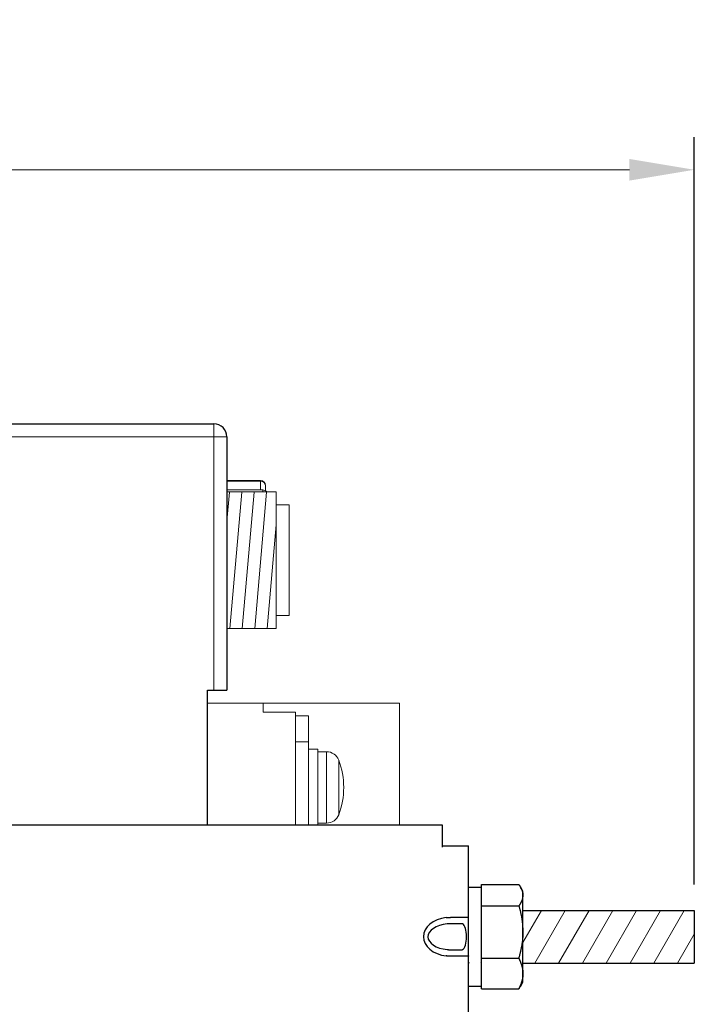
# Model space of a CAD drawing. Extents: x 0 to 594, y -17 to 420.
# Drawn here: x 442 to 494, y 264 to 340 of the extents above; entities that cross this region are included whole.
import ezdxf

# ---------------------------------------------------------------- set-up
doc = ezdxf.new("R2010")
doc.units = 0
doc.header["$LTSCALE"] = 0.5
for name, color, linetype, lineweight in [('Continuous', 7, 'Continuous', 25), ('Continuous2', 8, 'Continuous', 13), ('Continuous3', 251, 'Continuous', 9), ('Dimension', 2, 'Continuous', 20)]:
    doc.layers.add(name, color=color, linetype=linetype, lineweight=lineweight)
doc.styles.add('Text', font='TXT.shx', dxfattribs={"width": 0.8, "bigfont": 'extfont.shx'})
doc.dimstyles.new('DIM-2', dxfattribs={"dimscale": 2, "dimtxt": 2.5, "dimasz": 2.5, "dimexe": 1.25, "dimexo": 0.75, "dimgap": 0.8, "dimtad": 1, "dimdsep": 46, "dimtxsty": 'Text', "dimcen": 2.5, "dimclrd": 256, "dimclrt": 256, "dimadec": 0, "dimazin": 0, "dimtfac": 1, "dimtmove": 2, "dimatfit": 3, "dimfxl": 1, "dimlwd": -1, "dimarcsym": 0})

# ---------------------------------------------------------------- blocks, each defined once
blk = doc.blocks.new('*D3')
at = {"layer": 'Defpoints', "color": 0, "transparency": 16777216}
for p in [(493.621, 328.669), (318.621, 312.107), (493.621, 271.634)]:
    blk.add_point(p, dxfattribs=at)
at = {"layer": 'Dimension', "color": 0, "lineweight": -2, "transparency": 16777216}
for p, q in [((318.621, 314.107), (318.621, 331.169)), ((493.621, 273.634), (493.621, 331.169))]:
    blk.add_line(p, q, dxfattribs=at)
at = {"layer": 'Dimension', "transparency": 16777216}
blk.add_line((323.621, 328.669), (488.621, 328.669), dxfattribs=at)
for points in [[(323.621, 329.502), (323.621, 327.836), (318.621, 328.669)], [(488.621, 329.502), (488.621, 327.836), (493.621, 328.669)]]:
    blk.add_solid(points, dxfattribs=at)
at = {"layer": 'Dimension', "transparency": 16777216, "insert": (406.121, 332.769), "char_height": 5, "attachment_point": 5, "style": 'Text'}
blk.add_mtext('175 max', dxfattribs=at)

msp = doc.modelspace()

# ---------------------------------------------------------------- hatches: boundary and pattern name
at = {"layer": 'Continuous2'}
h = msp.add_hatch(dxfattribs=at)
h.set_pattern_fill('ANSI31', color=256, scale=0.3, angle=40)
h.set_pattern_definition([(85, (-749.7887, -67.7468), (-0.94887545, 0.08301584), [])])
h.paths.add_polyline_path([(461.4211787, 303.8342512), (457.6211787, 303.8342512), (457.6211787, 293.3569942), (461.4211787, 293.3569942)])
h = msp.add_hatch(dxfattribs=at)
h.set_pattern_fill('ANSI31', color=256, scale=0.5, angle=15)
h.set_pattern_definition([(60, (-749.7887, -67.7468), (-1.3748153, 0.79375), [])])
h.paths.add_polyline_path([(493.6212285, 271.6342014), (480.4211787, 271.6342014), (480.4211787, 267.5797827), (493.6212285, 267.5797827)])

# ---------------------------------------------------------------- linework, layer by layer
at = {"layer": 'Continuous'}
for p, q in [((318.6212285, 309.106994), (456.6211787, 309.1069942)), ((457.6211787, 308.1069942), (457.6211787, 288.6069942)), ((456.1211787, 278.2069942), (456.1211787, 288.6069942)), ((456.1211787, 288.6069942), (457.6211787, 288.6069942)), ((474.2211787, 278.2069942), (319.2212285, 278.206994)), ((474.2211787, 276.5069942), (474.2211787, 278.2069942)), ((474.2211787, 276.6069942), (476.2211787, 276.6069942)), ((476.2211787, 262.6069942), (476.2211787, 276.6069942)), ((477.2211787, 273.4069942), (476.2211787, 273.4069942)), ((477.2211787, 271.4595463), (477.2211787, 273.6259991)), ((477.2211787, 273.6259991), (480.1085713, 273.6259991)), ((480.1085713, 273.6259991), (480.1162973, 273.6145193)), ((480.1162973, 273.6145193), (480.1240166, 273.6030389)), ((480.1240166, 273.6030389), (480.1317225, 273.591557)), ((480.1317225, 273.591557), (480.1394085, 273.5800731)), ((480.1394085, 273.5800731), (480.1470677, 273.5685865)), ((480.1470677, 273.5685865), (480.1546937, 273.5570963)), ((480.1546937, 273.5570963), (480.1622796, 273.545602)), ((480.1622796, 273.545602), (480.1698189, 273.5341029)), ((480.1698189, 273.5341029), (480.1773048, 273.5225982)), ((480.1773048, 273.5225982), (480.1847307, 273.5110873)), ((480.1847307, 273.5110873), (480.1920899, 273.4995694)), ((480.1920899, 273.4995694), (480.1993758, 273.488044)), ((480.1993758, 273.488044), (480.2065817, 273.4765102)), ((480.2065817, 273.4765102), (480.2137009, 273.4649674)), ((480.2137009, 273.4649674), (480.2207268, 273.453415)), ((480.2207268, 273.453415), (480.2276526, 273.4418521)), ((480.2276526, 273.4418521), (480.2344718, 273.4302781)), ((480.4211787, 273.1069942), (480.2305932, 273.4370979)), ((480.2344718, 273.4302781), (480.241178, 273.4186925)), ((480.241178, 273.4186925), (480.2477685, 273.407095)), ((480.2477685, 273.407095), (480.2542432, 273.395486)), ((480.2542432, 273.395486), (480.2606017, 273.3838656)), ((480.2606017, 273.3838656), (480.2668436, 273.3722342)), ((480.2668436, 273.3722342), (480.2729687, 273.360592)), ((480.2729687, 273.360592), (480.2789766, 273.3489392)), ((480.2789766, 273.3489392), (480.2848672, 273.3372761)), ((480.2848672, 273.3372761), (480.29064, 273.3256029)), ((480.29064, 273.3256029), (480.2962947, 273.3139199)), ((480.2962947, 273.3139199), (480.3018312, 273.3022274)), ((480.3018312, 273.3022274), (480.307249, 273.2905256)), ((480.307249, 273.2905256), (480.3125478, 273.2788147)), ((480.3125478, 273.2788147), (480.3177274, 273.2670951)), ((480.3177274, 273.2670951), (480.3227875, 273.2553668)), ((480.3227875, 273.2553668), (480.3277277, 273.2436303)), ((480.3277277, 273.2436303), (480.3325478, 273.2318857)), ((480.3325478, 273.2318857), (480.3372474, 273.2201333)), ((480.3372474, 273.2201333), (480.3418263, 273.2083734)), ((480.3418263, 273.2083734), (480.3462841, 273.1966062)), ((480.3462841, 273.1966062), (480.3506205, 273.1848319)), ((480.3506205, 273.1848319), (480.3548353, 273.1730509)), ((480.3548353, 273.1730509), (480.3589282, 273.1612633)), ((480.3589282, 273.1612633), (480.3628987, 273.1494694)), ((480.3628987, 273.1494694), (480.3667468, 273.1376695)), ((480.3667468, 273.1376695), (480.3704719, 273.1258637)), ((480.3704719, 273.1258637), (480.3740739, 273.1140525)), ((480.3740739, 273.1140525), (480.3775523, 273.1022358)), ((480.3775523, 273.1022358), (480.3809067, 273.0904138)), ((480.3809067, 273.0904138), (480.3841367, 273.0785865)), ((480.3841367, 273.0785865), (480.3872419, 273.0667539)), ((480.3872419, 273.0667539), (480.3902218, 273.0549162)), ((480.3902218, 273.0549162), (480.393076, 273.0430733)), ((480.393076, 273.0430733), (480.3958041, 273.0312253)), ((480.3958041, 273.0312253), (480.3984056, 273.0193723)), ((480.3984056, 273.0193723), (480.4008797, 273.0075143)), ((480.4008797, 273.0075143), (480.4032225, 272.9956515)), ((480.4032225, 272.9956515), (480.4054283, 272.9837842)), ((480.4054283, 272.9837842), (480.4074914, 272.9719128)), ((480.4074914, 272.9719128), (480.4094061, 272.9600374)), ((480.4094061, 272.9600374), (480.4111665, 272.9481585)), ((480.4211787, 266.1069942), (480.4211787, 273.1069942)), ((480.2492986, 272.2098205), (480.2376645, 272.1896374)), ((480.2606407, 272.2300218), (480.2492986, 272.2098205)), ((480.2716643, 272.2502429), (480.2606407, 272.2300218)), ((480.2823429, 272.2704855), (480.2716643, 272.2502429)), ((480.29265, 272.2907512), (480.2823429, 272.2704855)), ((480.302559, 272.3110417), (480.29265, 272.2907512)), ((480.3120433, 272.3313587), (480.302559, 272.3110417)), ((480.3210764, 272.3517037), (480.3120433, 272.3313587)), ((480.3296319, 272.3720785), (480.3210764, 272.3517037)), ((480.337683, 272.3924847), (480.3296319, 272.3720785)), ((480.3452077, 272.4129236), (480.337683, 272.3924847)), ((480.352217, 272.4333947), (480.3452077, 272.4129236)), ((480.3587382, 272.4538961), (480.352217, 272.4333947)), ((480.3647981, 272.4744263), (480.3587382, 272.4538961)), ((480.3704241, 272.4949834), (480.3647981, 272.4744263)), ((480.3756432, 272.5155659), (480.3704241, 272.4949834)), ((480.3804826, 272.5361721), (480.3756432, 272.5155659)), ((480.3849693, 272.5568002), (480.3804826, 272.5361721)), ((480.3891305, 272.5774486), (480.3849693, 272.5568002)), ((480.3929934, 272.5981155), (480.3891305, 272.5774486)), ((480.396585, 272.6187993), (480.3929934, 272.5981155)), ((480.3999325, 272.6394984), (480.396585, 272.6187993)), ((480.4030629, 272.6602109), (480.3999325, 272.6394984)), ((480.4060035, 272.6809353), (480.4030629, 272.6602109)), ((480.4087814, 272.7016698), (480.4060035, 272.6809353)), ((480.4114236, 272.7224127), (480.4087814, 272.7016698)), ((480.4111665, 272.9481585), (480.4127671, 272.9362763)), ((480.4139573, 272.7431624), (480.4114236, 272.7224127)), ((480.4127671, 272.9362763), (480.414202, 272.9243911)), ((480.4164097, 272.7639172), (480.4139573, 272.7431624)), ((480.414202, 272.9243911), (480.4154655, 272.9125031)), ((480.4154655, 272.9125031), (480.4165548, 272.9006128)), ((480.4188077, 272.7846753), (480.4164097, 272.7639172)), ((480.4165548, 272.9006128), (480.4174837, 272.8887203)), ((480.4174837, 272.8887203), (480.4182722, 272.8768259)), ((480.4182722, 272.8768259), (480.4189404, 272.8649299)), ((480.4211787, 272.8054352), (480.4188077, 272.7846753)), ((480.4189404, 272.8649299), (480.4195084, 272.8530325)), ((480.4195084, 272.8530325), (480.4199961, 272.8411341)), ((480.4199961, 272.8411341), (480.4204238, 272.8292349)), ((480.4204238, 272.8292349), (480.4208113, 272.8173352)), ((480.4208113, 272.8173352), (480.4211787, 272.8054352)), ((477.2211787, 271.9884425), (480.111106, 271.9884425)), ((477.2211787, 265.5915606), (477.2211787, 271.4500696)), ((480.1241997, 272.0085347), (480.111106, 271.9884425)), ((480.111106, 271.9884425), (480.1242238, 271.9392695)), ((480.1372669, 272.0286286), (480.1241997, 272.0085347)), ((480.1242238, 271.9392695), (480.1373146, 271.8900923)), ((480.1502811, 272.0487258), (480.1372669, 272.0286286)), ((480.1373146, 271.8900923), (480.1503514, 271.8409068)), ((480.1632156, 272.0688279), (480.1502811, 272.0487258)), ((480.1503514, 271.8409068), (480.1633072, 271.7917089)), ((480.176044, 272.0889367), (480.1632156, 272.0688279)), ((480.1633072, 271.7917089), (480.1761549, 271.7424943)), ((480.1887396, 272.1090537), (480.176044, 272.0889367)), ((480.1761549, 271.7424943), (480.1888675, 271.6932589)), ((480.2012761, 272.1291806), (480.1887396, 272.1090537)), ((480.1888675, 271.6932589), (480.201418, 271.6439986)), ((480.2136267, 272.1493191), (480.2012761, 272.1291806)), ((480.201418, 271.6439986), (480.2137794, 271.5947093)), ((480.225765, 272.1694708), (480.2136267, 272.1493191)), ((480.2137794, 271.5947093), (480.2259247, 271.5453866)), ((480.2376645, 272.1896374), (480.225765, 272.1694708)), ((480.2259247, 271.5453866), (480.2378268, 271.4960265)), ((480.2378268, 271.4960265), (480.2494587, 271.4466249)), ((480.2494587, 271.4466249), (480.2607935, 271.3971776)), ((480.4211787, 271.6342014), (493.6212285, 271.6342014)), ((493.6212285, 271.6342014), (493.6212285, 267.5797827)), ((474.5211787, 271.0857646), (474.5317637, 271.0865572)), ((474.5317637, 271.0865572), (474.5423483, 271.087348)), ((474.5423483, 271.087348), (474.5529322, 271.0881352)), ((474.5529322, 271.0881352), (474.5635151, 271.088917)), ((474.5635151, 271.088917), (474.5740967, 271.0896915)), ((474.5740967, 271.0896915), (474.5846767, 271.090457)), ((474.5846767, 271.090457), (474.5952546, 271.0912116)), ((474.5952546, 271.0912116), (474.6058302, 271.0919536)), ((474.6058302, 271.0919536), (474.6164031, 271.0926811)), ((474.6164031, 271.0926811), (474.626973, 271.0933923)), ((474.626973, 271.0933923), (474.6375396, 271.0940853)), ((474.6375396, 271.0940853), (474.6481024, 271.0947585)), ((474.6481024, 271.0947585), (474.6586613, 271.09541)), ((474.6586613, 271.09541), (474.6692158, 271.0960379)), ((474.6692158, 271.0960379), (474.6797657, 271.0966405)), ((474.6797657, 271.0966405), (474.6903105, 271.0972171)), ((474.6903105, 271.0972171), (474.70085, 271.0977684)), ((474.70085, 271.0977684), (474.7113837, 271.0982953)), ((474.7113837, 271.0982953), (474.7219114, 271.0987989)), ((474.7219114, 271.0987989), (474.7324327, 271.09928)), ((474.7324327, 271.09928), (474.7429472, 271.0997396)), ((474.7429472, 271.0997396), (474.7534546, 271.1001785)), ((474.7534546, 271.1001785), (474.7639546, 271.1005978)), ((474.7639546, 271.1005978), (474.7744467, 271.1009984)), ((474.7744467, 271.1009984), (474.7849307, 271.1013811)), ((474.7849307, 271.1013811), (474.7954062, 271.101747)), ((474.7954062, 271.101747), (474.8058729, 271.102097)), ((474.8058729, 271.102097), (474.8163303, 271.1024319)), ((474.8163303, 271.1024319), (474.8267782, 271.1027528)), ((474.8267782, 271.1027528), (474.8372162, 271.1030605)), ((474.8372162, 271.1030605), (474.8476437, 271.1033555)), ((474.8476437, 271.1033555), (474.8580595, 271.1036378)), ((474.8580595, 271.1036378), (474.8684629, 271.1039075)), ((474.8684629, 271.1039075), (474.8788528, 271.1041646)), ((474.8788528, 271.1041646), (474.8892283, 271.1044091)), ((474.8892283, 271.1044091), (474.8995884, 271.104641)), ((474.8995884, 271.104641), (474.9099322, 271.1048605)), ((474.9099322, 271.1048605), (474.9202587, 271.1050674)), ((474.9202587, 271.1050674), (474.9305669, 271.105262)), ((474.9305669, 271.105262), (474.940856, 271.1054441)), ((474.940856, 271.1054441), (474.9511248, 271.1056139)), ((474.9511248, 271.1056139), (474.9613726, 271.1057713)), ((474.9613726, 271.1057713), (474.9715982, 271.1059165)), ((474.9715982, 271.1059165), (474.9818008, 271.1060493)), ((474.9818008, 271.1060493), (474.9919795, 271.10617)), ((474.9919795, 271.10617), (475.0021342, 271.1062787)), ((475.0021342, 271.1062787), (475.0122664, 271.1063764)), ((475.0122664, 271.1063764), (475.0223778, 271.1064637)), ((475.0223778, 271.1064637), (475.0324699, 271.1065414)), ((475.0324699, 271.1065414), (475.0425444, 271.1066104)), ((475.0425444, 271.1066104), (475.0526028, 271.1066714)), ((475.0526028, 271.1066714), (475.0626469, 271.1067253)), ((475.0626469, 271.1067253), (475.072678, 271.1067728)), ((475.072678, 271.1067728), (475.082698, 271.1068148)), ((475.082698, 271.1068148), (475.0927083, 271.106852)), ((475.0927083, 271.106852), (475.1027106, 271.1068852)), ((475.1027106, 271.1068852), (475.1127065, 271.1069152)), ((475.1127065, 271.1069152), (475.1226976, 271.1069429)), ((475.1226976, 271.1069429), (475.1326855, 271.1069689)), ((475.1326855, 271.1069689), (475.1426717, 271.1069942)), ((475.1426717, 271.1069942), (476.1035018, 271.1069942)), ((476.1035018, 271.1069942), (476.1065996, 271.1069721)), ((476.1065996, 271.1069721), (476.1096941, 271.1069496)), ((476.1096941, 271.1069496), (476.1127817, 271.106926)), ((476.1127817, 271.106926), (476.1158592, 271.106901)), ((476.1158592, 271.106901), (476.1189231, 271.1068741)), ((476.1189231, 271.1068741), (476.1219701, 271.1068447)), ((476.1219701, 271.1068447), (476.1249967, 271.1068123)), ((476.1249967, 271.1068123), (476.1279996, 271.1067766)), ((476.1279996, 271.1067766), (476.1309753, 271.1067369)), ((476.1309753, 271.1067369), (476.1339206, 271.1066928)), ((476.1339206, 271.1066928), (476.1368319, 271.1066439)), ((476.1368319, 271.1066439), (476.139706, 271.1065895)), ((476.139706, 271.1065895), (476.1425393, 271.1065293)), ((476.1425393, 271.1065293), (476.1453286, 271.1064628)), ((476.1453286, 271.1064628), (476.1480704, 271.1063893)), ((476.1480704, 271.1063893), (476.1507614, 271.1063086)), ((476.1507614, 271.1063086), (476.1533981, 271.10622)), ((476.1533981, 271.10622), (476.1559773, 271.1061231)), ((476.1559773, 271.1061231), (476.1584983, 271.1060177)), ((476.1584983, 271.1060177), (476.1609618, 271.1059036)), ((476.1609618, 271.1059036), (476.1633686, 271.1057806)), ((476.1633686, 271.1057806), (476.1657194, 271.1056487)), ((476.1657194, 271.1056487), (476.168015, 271.1055077)), ((476.168015, 271.1055077), (476.1702563, 271.1053576)), ((476.1702563, 271.1053576), (476.1724439, 271.1051981)), ((476.1724439, 271.1051981), (476.1745787, 271.1050291)), ((476.1745787, 271.1050291), (476.1766615, 271.1048506)), ((476.1766615, 271.1048506), (476.178693, 271.1046624)), ((476.178693, 271.1046624), (476.1806741, 271.1044643)), ((476.1806741, 271.1044643), (476.1826054, 271.1042563)), ((476.1826054, 271.1042563), (476.1844878, 271.1040382)), ((476.1844878, 271.1040382), (476.1863221, 271.1038098)), ((476.1863221, 271.1038098), (476.1881091, 271.1035712)), ((476.1881091, 271.1035712), (476.1898494, 271.103322)), ((476.1898494, 271.103322), (476.191544, 271.1030623)), ((476.191544, 271.1030623), (476.1931933, 271.1027918)), ((476.1931933, 271.1027918), (476.1947973, 271.1025105)), ((476.1947973, 271.1025105), (476.1963558, 271.102218)), ((476.1963558, 271.102218), (476.1978687, 271.1019144)), ((476.1978687, 271.1019144), (476.1993359, 271.1015993)), ((476.1993359, 271.1015993), (476.2007573, 271.1012727)), ((476.2007573, 271.1012727), (476.2021328, 271.1009343)), ((476.2021328, 271.1009343), (476.2034622, 271.100584)), ((476.2034622, 271.100584), (476.2047455, 271.1002217)), ((476.2047455, 271.1002217), (476.2059824, 271.0998471)), ((476.2059824, 271.0998471), (476.2071729, 271.0994601)), ((476.2071729, 271.0994601), (476.208317, 271.0990605)), ((476.208317, 271.0990605), (476.2094143, 271.0986482)), ((476.2094143, 271.0986482), (476.2104649, 271.098223)), ((476.2104649, 271.098223), (476.2114686, 271.0977847)), ((476.2114686, 271.0977847), (476.2124253, 271.0973332)), ((476.2124253, 271.0973332), (476.2133349, 271.0968682)), ((476.2133349, 271.0968682), (476.2141971, 271.0963897)), ((476.2141971, 271.0963897), (476.2150109, 271.0958968)), ((476.2150109, 271.0958968), (476.2157748, 271.0953889)), ((476.2157748, 271.0953889), (476.2164872, 271.0948651)), ((476.2164872, 271.0948651), (476.2171467, 271.0943245)), ((476.2171467, 271.0943245), (476.2177516, 271.0937664)), ((476.2177516, 271.0937664), (476.2183005, 271.0931898)), ((476.2183005, 271.0931898), (476.2187917, 271.0925939)), ((476.2187917, 271.0925939), (476.2192239, 271.0919779)), ((476.2192239, 271.0919779), (476.2195964, 271.0913413)), ((476.2195964, 271.0913413), (476.2199141, 271.0906857)), ((476.2199141, 271.0906857), (476.2201838, 271.0900135)), ((476.2201838, 271.0900135), (476.2204125, 271.0893271)), ((476.2204125, 271.0893271), (476.2206068, 271.0886288)), ((476.2206068, 271.0886288), (476.2207738, 271.0879211)), ((476.2207738, 271.0879211), (476.2209202, 271.0872062)), ((476.2209202, 271.0872062), (476.2210529, 271.0864866)), ((476.2210529, 271.0864866), (476.2211787, 271.0857646)), ((476.2322383, 271.3336748), (476.2211787, 271.3527925)), ((480.2607935, 271.3971776), (480.2718041, 271.3476804)), ((480.2718041, 271.3476804), (480.2824635, 271.2981291)), ((480.2824635, 271.2981291), (480.2927447, 271.2485197)), ((480.2927447, 271.2485197), (480.3026206, 271.1988479)), ((480.3026206, 271.1988479), (480.3120642, 271.1491096)), ((480.3120642, 271.1491096), (480.3210486, 271.0993006)), ((480.3210486, 271.0993006), (480.3295467, 271.0494169)), ((480.3295467, 271.0494169), (480.3375315, 270.9994541)), ((480.3375315, 270.9994541), (480.3449906, 270.9494105)), ((480.3449906, 270.9494105), (480.3519456, 270.8992893)), ((480.3519456, 270.8992893), (480.358423, 270.8490947)), ((480.358423, 270.8490947), (480.3644494, 270.7988306)), ((480.3644494, 270.7988306), (480.3700512, 270.7485013)), ((480.3700512, 270.7485013), (480.3752551, 270.6981107)), ((480.3752551, 270.6981107), (480.3800875, 270.6476629)), ((474.58705, 270.5933896), (474.5804512, 270.5928411)), ((474.5936481, 270.5939368), (474.58705, 270.5933896)), ((474.6002446, 270.5944813), (474.5936481, 270.5939368)), ((474.6068387, 270.595022), (474.6002446, 270.5944813)), ((474.6134298, 270.5955574), (474.6068387, 270.595022)), ((474.6200169, 270.5960863), (474.6134298, 270.5955574)), ((474.6265994, 270.5966074), (474.6200169, 270.5960863)), ((474.6331764, 270.5971193), (474.6265994, 270.5966074)), ((474.6397472, 270.5976208), (474.6331764, 270.5971193)), ((474.646311, 270.5981106), (474.6397472, 270.5976208)), ((474.652867, 270.5985873), (474.646311, 270.5981106)), ((474.6594144, 270.5990497), (474.652867, 270.5985873)), ((474.6659524, 270.5994964), (474.6594144, 270.5990497)), ((474.6724803, 270.5999261), (474.6659524, 270.5994964)), ((474.6789974, 270.6003376), (474.6724803, 270.5999261)), ((474.6855028, 270.6007297), (474.6789974, 270.6003376)), ((474.6919964, 270.6011025), (474.6855028, 270.6007297)), ((474.6984782, 270.6014568), (474.6919964, 270.6011025)), ((474.7049485, 270.6017933), (474.6984782, 270.6014568)), ((474.7114073, 270.602113), (474.7049485, 270.6017933)), ((474.7178546, 270.6024164), (474.7114073, 270.602113)), ((474.7242905, 270.6027045), (474.7178546, 270.6024164)), ((474.7307153, 270.602978), (474.7242905, 270.6027045)), ((474.7371288, 270.6032377), (474.7307153, 270.602978)), ((474.7435313, 270.6034844), (474.7371288, 270.6032377)), ((474.7499229, 270.6037188), (474.7435313, 270.6034844)), ((474.7563035, 270.6039418), (474.7499229, 270.6037188)), ((474.7626734, 270.604154), (474.7563035, 270.6039418)), ((474.7690325, 270.6043564), (474.7626734, 270.604154)), ((474.7753811, 270.6045497), (474.7690325, 270.6043564)), ((474.7817191, 270.6047345), (474.7753811, 270.6045497)), ((474.7880464, 270.6049114), (474.7817191, 270.6047345)), ((474.7943624, 270.6050802), (474.7880464, 270.6049114)), ((474.8006668, 270.6052411), (474.7943624, 270.6050802)), ((474.806959, 270.605394), (474.8006668, 270.6052411)), ((474.8132387, 270.605539), (474.806959, 270.605394)), ((474.8195054, 270.6056762), (474.8132387, 270.605539)), ((474.8257586, 270.6058055), (474.8195054, 270.6056762)), ((474.8319979, 270.605927), (474.8257586, 270.6058055)), ((474.8382228, 270.6060407), (474.8319979, 270.605927)), ((474.8444329, 270.6061468), (474.8382228, 270.6060407)), ((474.8506278, 270.6062451), (474.8444329, 270.6061468)), ((474.8568069, 270.6063357), (474.8506278, 270.6062451)), ((474.8629699, 270.6064188), (474.8568069, 270.6063357)), ((474.8691162, 270.6064942), (474.8629699, 270.6064188)), ((474.8752456, 270.6065621), (474.8691162, 270.6064942)), ((474.8813588, 270.6066228), (474.8752456, 270.6065621)), ((474.8874569, 270.606677), (474.8813588, 270.6066228)), ((474.8935411, 270.6067249), (474.8874569, 270.606677)), ((474.8996125, 270.6067673), (474.8935411, 270.6067249)), ((474.9056723, 270.6068045), (474.8996125, 270.6067673)), ((474.9117216, 270.6068372), (474.9056723, 270.6068045)), ((474.9177617, 270.6068658), (474.9117216, 270.6068372)), ((474.9237936, 270.6068908), (474.9177617, 270.6068658)), ((474.9298186, 270.6069127), (474.9237936, 270.6068908)), ((474.9358378, 270.606932), (474.9298186, 270.6069127)), ((474.9418523, 270.6069494), (474.9358378, 270.606932)), ((474.9478634, 270.6069652), (474.9418523, 270.6069494)), ((474.9538721, 270.6069799), (474.9478634, 270.6069652)), ((474.9598797, 270.6069942), (474.9538721, 270.6069799)), ((475.6381127, 270.6069942), (474.9598797, 270.6069942)), ((475.6412695, 270.6069795), (475.6381127, 270.6069942)), ((475.644424, 270.6069643), (475.6412695, 270.6069795)), ((475.6475737, 270.6069481), (475.644424, 270.6069643)), ((475.6507163, 270.6069304), (475.6475737, 270.6069481)), ((475.6538494, 270.6069107), (475.6507163, 270.6069304)), ((475.6569707, 270.6068885), (475.6538494, 270.6069107)), ((475.6600778, 270.6068633), (475.6569707, 270.6068885)), ((475.6631682, 270.6068345), (475.6600778, 270.6068633)), ((475.6662397, 270.6068018), (475.6631682, 270.6068345)), ((475.6692899, 270.6067646), (475.6662397, 270.6068018)), ((475.6723163, 270.6067223), (475.6692899, 270.6067646)), ((475.6753167, 270.6066745), (475.6723163, 270.6067223)), ((475.6782886, 270.6066207), (475.6753167, 270.6066745)), ((475.6812296, 270.6065604), (475.6782886, 270.6066207)), ((475.6841375, 270.6064931), (475.6812296, 270.6065604)), ((475.6870101, 270.6064183), (475.6841375, 270.6064931)), ((475.6898469, 270.6063358), (475.6870101, 270.6064183)), ((475.6926487, 270.6062456), (475.6898469, 270.6063358)), ((475.6954159, 270.6061477), (475.6926487, 270.6062456)), ((475.6981493, 270.6060419), (475.6954159, 270.6061477)), ((475.7008492, 270.6059283), (475.6981493, 270.6060419)), ((475.7035165, 270.6058068), (475.7008492, 270.6059283)), ((475.7061515, 270.6056774), (475.7035165, 270.6058068)), ((475.7087551, 270.60554), (475.7061515, 270.6056774)), ((475.7113276, 270.6053946), (475.7087551, 270.60554)), ((475.7138697, 270.6052411), (475.7113276, 270.6053946)), ((475.7163821, 270.6050795), (475.7138697, 270.6052411)), ((475.7188652, 270.6049097), (475.7163821, 270.6050795)), ((475.7213198, 270.6047318), (475.7188652, 270.6049097)), ((475.7237463, 270.6045456), (475.7213198, 270.6047318)), ((475.7261453, 270.6043512), (475.7237463, 270.6045456)), ((475.7285162, 270.6041479), (475.7261453, 270.6043512)), ((475.7308578, 270.6039351), (475.7285162, 270.6041479)), ((475.7331687, 270.6037119), (475.7308578, 270.6039351)), ((475.7354474, 270.6034776), (475.7331687, 270.6037119)), ((475.7376927, 270.6032314), (475.7354474, 270.6034776)), ((475.7399032, 270.6029725), (475.7376927, 270.6032314)), ((475.7420776, 270.6027001), (475.7399032, 270.6029725)), ((475.7442144, 270.6024134), (475.7420776, 270.6027001)), ((475.7463123, 270.6021116), (475.7442144, 270.6024134)), ((475.7483699, 270.601794), (475.7463123, 270.6021116)), ((475.750386, 270.6014597), (475.7483699, 270.601794)), ((475.7523591, 270.6011079), (475.750386, 270.6014597)), ((475.7542878, 270.600738), (475.7523591, 270.6011079)), ((475.7561709, 270.600349), (475.7542878, 270.600738)), ((475.7580072, 270.5999403), (475.7561709, 270.600349)), ((475.7597985, 270.5995127), (475.7580072, 270.5999403)), ((475.761548, 270.5990674), (475.7597985, 270.5995127)), ((475.7632589, 270.5986058), (475.761548, 270.5990674)), ((475.7649344, 270.5981292), (475.7632589, 270.5986058)), ((475.7665778, 270.5976391), (475.7649344, 270.5981292)), ((475.7681922, 270.5971368), (475.7665778, 270.5976391)), ((475.7697808, 270.5966236), (475.7681922, 270.5971368)), ((475.771347, 270.5961009), (475.7697808, 270.5966236)), ((475.7728938, 270.59557), (475.771347, 270.5961009)), ((475.7744246, 270.5950324), (475.7728938, 270.59557)), ((475.7759425, 270.5944893), (475.7744246, 270.5950324)), ((475.7774508, 270.5939422), (475.7759425, 270.5944893)), ((475.7789526, 270.5933923), (475.7774508, 270.5939422)), ((475.7804512, 270.5928411), (475.7789526, 270.5933923)), ((480.3800875, 270.6476629), (480.384575, 270.5971621)), ((480.384575, 270.5971621), (480.3887441, 270.5466123)), ((480.3887441, 270.5466123), (480.3926213, 270.4960176)), ((480.3926213, 270.4960176), (480.3962332, 270.4453821)), ((480.3962332, 270.4453821), (480.3996063, 270.3947099)), ((480.3996063, 270.3947099), (480.4027672, 270.3440049)), ((480.4027672, 270.3440049), (480.4057423, 270.2932715)), ((480.4057423, 270.2932715), (480.4085583, 270.2425135)), ((480.4085583, 270.2425135), (480.4112416, 270.1917351)), ((480.4112416, 270.1917351), (480.4138187, 270.1409404)), ((480.4138187, 270.1409404), (480.4163163, 270.0901334)), ((480.4163163, 270.0901334), (480.4187608, 270.0393183)), ((480.4187608, 270.0393183), (480.4211787, 269.9884991)), ((480.4201375, 269.9477249), (480.4190701, 269.9069523)), ((480.4211787, 269.9884991), (480.4201375, 269.9477249)), ((480.3676297, 269.1751138), (480.3620638, 269.1346992)), ((480.3729002, 269.2155687), (480.3676297, 269.1751138)), ((480.3778711, 269.2560609), (480.3729002, 269.2155687)), ((480.3825384, 269.2965877), (480.3778711, 269.2560609)), ((480.3868978, 269.3371461), (480.3825384, 269.2965877)), ((480.3909455, 269.3777334), (480.3868978, 269.3371461)), ((480.3946771, 269.4183466), (480.3909455, 269.3777334)), ((480.3980888, 269.458983), (480.3946771, 269.4183466)), ((480.4011767, 269.4996397), (480.3980888, 269.458983)), ((480.4039505, 269.5403146), (480.4011767, 269.4996397)), ((480.4064355, 269.581006), (480.4039505, 269.5403146)), ((480.408658, 269.6217124), (480.4064355, 269.581006)), ((480.4106442, 269.6624324), (480.408658, 269.6217124)), ((480.4124204, 269.7031644), (480.4106442, 269.6624324)), ((480.4140129, 269.7439069), (480.4124204, 269.7031644)), ((480.4154478, 269.7846585), (480.4140129, 269.7439069)), ((480.4167515, 269.8254176), (480.4154478, 269.7846585)), ((480.4179502, 269.8661827), (480.4167515, 269.8254176)), ((480.4190701, 269.9069523), (480.4179502, 269.8661827)), ((474.5804512, 268.6211472), (474.5870508, 268.620596)), ((474.5870508, 268.620596), (474.5936496, 268.6200462)), ((474.5936496, 268.6200462), (474.6002468, 268.619499)), ((474.6002468, 268.619499), (474.6068416, 268.618956)), ((474.6068416, 268.618956), (474.6134333, 268.6184183)), ((474.6134333, 268.6184183), (474.6200209, 268.6178875)), ((474.6200209, 268.6178875), (474.6266038, 268.6173648)), ((474.6266038, 268.6173648), (474.633181, 268.6168516)), ((474.633181, 268.6168516), (474.6397519, 268.6163492)), ((474.6397519, 268.6163492), (474.6463156, 268.6158591)), ((474.6463156, 268.6158591), (474.6528713, 268.6153826)), ((474.6528713, 268.6153826), (474.6594182, 268.614921)), ((474.6594182, 268.614921), (474.6659556, 268.6144757)), ((474.6659556, 268.6144757), (474.6724826, 268.614048)), ((474.6724826, 268.614048), (474.6789984, 268.6136394)), ((474.6789984, 268.6136394), (474.6855025, 268.6132504)), ((474.6855025, 268.6132504), (474.691995, 268.6128804)), ((474.691995, 268.6128804), (474.698476, 268.6125287)), ((474.698476, 268.6125287), (474.7049455, 268.6121944)), ((474.7049455, 268.6121944), (474.7114036, 268.6118767)), ((474.7114036, 268.6118767), (474.7178504, 268.611575)), ((474.7178504, 268.611575), (474.7242861, 268.6112883)), ((474.7242861, 268.6112883), (474.7307107, 268.6110158)), ((474.7307107, 268.6110158), (474.7371243, 268.6107569)), ((474.7371243, 268.6107569), (474.743527, 268.6105107)), ((474.743527, 268.6105107), (474.7499189, 268.6102764)), ((474.7499189, 268.6102764), (474.7563001, 268.6100533)), ((474.7563001, 268.6100533), (474.7626707, 268.6098405)), ((474.7626707, 268.6098405), (474.7690307, 268.6096372)), ((474.7690307, 268.6096372), (474.7753803, 268.6094427)), ((474.7753803, 268.6094427), (474.7817194, 268.6092566)), ((474.7817194, 268.6092566), (474.7880474, 268.6090786)), ((474.7880474, 268.6090786), (474.794364, 268.6089089)), ((474.794364, 268.6089089), (474.8006687, 268.6087473)), ((474.8006687, 268.6087473), (474.8069611, 268.6085938)), ((474.8069611, 268.6085938), (474.8132406, 268.6084484)), ((474.8132406, 268.6084484), (474.819507, 268.608311)), ((474.819507, 268.608311), (474.8257596, 268.6081815)), ((474.8257596, 268.6081815), (474.8319981, 268.60806)), ((474.8319981, 268.60806), (474.8382221, 268.6079464)), ((474.8382221, 268.6079464), (474.844431, 268.6078407)), ((474.844431, 268.6078407), (474.8506245, 268.6077427)), ((474.8506245, 268.6077427), (474.856802, 268.6076525)), ((474.856802, 268.6076525), (474.8629632, 268.6075701)), ((474.8629632, 268.6075701), (474.8691075, 268.6074953)), ((474.8691075, 268.6074953), (474.8752351, 268.6074279)), ((474.8752351, 268.6074279), (474.881347, 268.6073676)), ((474.881347, 268.6073676), (474.8874442, 268.6073138)), ((474.8874442, 268.6073138), (474.893528, 268.6072661)), ((474.893528, 268.6072661), (474.8995993, 268.6072238)), ((474.8995993, 268.6072238), (474.9056594, 268.6071866)), ((474.9056594, 268.6071866), (474.9117094, 268.6071538)), ((474.9117094, 268.6071538), (474.9177504, 268.6071251)), ((474.9177504, 268.6071251), (474.9237835, 268.6070999)), ((474.9237835, 268.6070999), (474.9298098, 268.6070777)), ((474.9298098, 268.6070777), (474.9358305, 268.607058)), ((474.9358305, 268.607058), (474.9418468, 268.6070403)), ((474.9418468, 268.6070403), (474.9478596, 268.6070241)), ((474.9478596, 268.6070241), (474.9538702, 268.6070089)), ((474.9538702, 268.6070089), (474.9598797, 268.6069942)), ((474.9598797, 268.6069942), (475.6381127, 268.6069942)), ((475.6381127, 268.6069942), (475.6408634, 268.6070013)), ((475.6408634, 268.6070013), (475.6436115, 268.6070089)), ((475.6436115, 268.6070089), (475.6463542, 268.6070174)), ((475.6463542, 268.6070174), (475.649089, 268.6070273)), ((475.649089, 268.6070273), (475.6518132, 268.6070389)), ((475.6518132, 268.6070389), (475.654524, 268.6070529)), ((475.654524, 268.6070529), (475.657219, 268.6070695)), ((475.657219, 268.6070695), (475.6598953, 268.6070894)), ((475.6598953, 268.6070894), (475.6625504, 268.6071128)), ((475.6625504, 268.6071128), (475.6651825, 268.6071402)), ((475.6651825, 268.6071402), (475.6677917, 268.6071717)), ((475.6677917, 268.6071717), (475.6703779, 268.6072074)), ((475.6703779, 268.6072074), (475.6729413, 268.6072475)), ((475.6729413, 268.6072475), (475.675482, 268.6072919)), ((475.675482, 268.6072919), (475.678, 268.607341)), ((475.678, 268.607341), (475.6804954, 268.6073946)), ((475.6804954, 268.6073946), (475.6829684, 268.6074531)), ((475.6829684, 268.6074531), (475.6854189, 268.6075165)), ((475.6854189, 268.6075165), (475.6878471, 268.6075849)), ((475.6878471, 268.6075849), (475.6902531, 268.6076584)), ((475.6902531, 268.6076584), (475.692637, 268.6077371)), ((475.692637, 268.6077371), (475.6949987, 268.6078213)), ((475.6949987, 268.6078213), (475.6973385, 268.6079109)), ((475.6973385, 268.6079109), (475.6996564, 268.608006)), ((475.6996564, 268.608006), (475.7019525, 268.6081069)), ((475.7019525, 268.6081069), (475.7042268, 268.6082136)), ((475.7042268, 268.6082136), (475.7064795, 268.6083263)), ((475.7064795, 268.6083263), (475.7087105, 268.608445)), ((475.7087105, 268.608445), (475.7109196, 268.6085699)), ((475.7109196, 268.6085699), (475.7131069, 268.608701)), ((475.7131069, 268.608701), (475.7152721, 268.6088385)), ((475.7152721, 268.6088385), (475.7174153, 268.6089826)), ((475.7174153, 268.6089826), (475.7195362, 268.6091332)), ((475.7195362, 268.6091332), (475.7216349, 268.6092906)), ((475.7216349, 268.6092906), (475.7237112, 268.6094548)), ((475.7237112, 268.6094548), (475.725765, 268.609626)), ((475.725765, 268.609626), (475.7277962, 268.6098042)), ((475.7277962, 268.6098042), (475.7298048, 268.6099896)), ((475.7298048, 268.6099896), (475.7317906, 268.6101824)), ((475.7317906, 268.6101824), (475.7337535, 268.6103825)), ((475.7337535, 268.6103825), (475.7356934, 268.6105901)), ((475.7356934, 268.6105901), (475.7376103, 268.6108054)), ((475.7376103, 268.6108054), (475.7395041, 268.6110284)), ((475.7395041, 268.6110284), (475.7413746, 268.6112593)), ((475.7413746, 268.6112593), (475.7432211, 268.6114985)), ((475.7432211, 268.6114985), (475.7450422, 268.6117469)), ((475.7450422, 268.6117469), (475.7468362, 268.6120054)), ((475.7468362, 268.6120054), (475.7486018, 268.6122748)), ((475.7486018, 268.6122748), (475.7503374, 268.6125561)), ((475.7503374, 268.6125561), (475.7520414, 268.6128502)), ((475.7520414, 268.6128502), (475.7537123, 268.6131579)), ((475.7537123, 268.6131579), (475.7553486, 268.6134801)), ((475.7553486, 268.6134801), (475.756949, 268.6138177)), ((475.756949, 268.6138177), (475.7585141, 268.6141704)), ((475.7585141, 268.6141704), (475.760046, 268.6145374)), ((475.760046, 268.6145374), (475.7615468, 268.6149178)), ((475.7615468, 268.6149178), (475.7630185, 268.6153106)), ((475.7630185, 268.6153106), (475.7644633, 268.615715)), ((475.7644633, 268.615715), (475.7658831, 268.6161301)), ((475.7658831, 268.6161301), (475.7672801, 268.616555)), ((475.7672801, 268.616555), (475.7686564, 268.6169889)), ((475.7686564, 268.6169889), (475.770014, 268.6174307)), ((475.770014, 268.6174307), (475.7713549, 268.6178797)), ((475.7713549, 268.6178797), (475.7726814, 268.6183349)), ((475.7726814, 268.6183349), (475.7739954, 268.6187954)), ((475.7739954, 268.6187954), (475.775299, 268.6192605)), ((475.775299, 268.6192605), (475.7765943, 268.619729)), ((475.7765943, 268.619729), (475.7778834, 268.6202003)), ((475.7778834, 268.6202003), (475.7791683, 268.6206733)), ((475.7791683, 268.6206733), (475.7804512, 268.6211472)), ((480.2192004, 268.4150334), (480.2095278, 268.3753921)), ((480.2287521, 268.4546985), (480.2192004, 268.4150334)), ((480.238172, 268.4943896), (480.2287521, 268.4546985)), ((480.2474491, 268.5341088), (480.238172, 268.4943896)), ((480.2565723, 268.5738584), (480.2474491, 268.5341088)), ((480.2655308, 268.6136405), (480.2565723, 268.5738584)), ((480.2743134, 268.6534573), (480.2655308, 268.6136405)), ((480.2829092, 268.6933109), (480.2743134, 268.6534573)), ((480.2913073, 268.7332035), (480.2829092, 268.6933109)), ((480.2994966, 268.7731372), (480.2913073, 268.7332035)), ((480.3074661, 268.8131143), (480.2994966, 268.7731372)), ((480.3152049, 268.8531369), (480.3074661, 268.8131143)), ((480.322702, 268.8932071), (480.3152049, 268.8531369)), ((480.3299463, 268.9333271), (480.322702, 268.8932071)), ((480.336927, 268.9734992), (480.3299463, 268.9333271)), ((480.3436339, 269.0137247), (480.336927, 268.9734992)), ((480.3500618, 269.0540017), (480.3436339, 269.0137247)), ((480.3562064, 269.0943275), (480.3500618, 269.0540017)), ((480.3620638, 269.1346992), (480.3562064, 269.0943275)), ((474.5317644, 268.1274359), (474.5211787, 268.1282238)), ((474.5423498, 268.1266498), (474.5317644, 268.1274359)), ((474.5529345, 268.1258671), (474.5423498, 268.1266498)), ((474.5635182, 268.1250895), (474.5529345, 268.1258671)), ((474.5741006, 268.1243188), (474.5635182, 268.1250895)), ((474.5846812, 268.1235567), (474.5741006, 268.1243188)), ((474.5952598, 268.1228049), (474.5846812, 268.1235567)), ((474.6058361, 268.1220652), (474.5952598, 268.1228049)), ((474.6164096, 268.1213391), (474.6058361, 268.1220652)), ((474.62698, 268.1206285), (474.6164096, 268.1213391)), ((474.6375471, 268.119935), (474.62698, 268.1206285)), ((474.6481104, 268.1192605), (474.6375471, 268.119935)), ((474.6586697, 268.1186065), (474.6481104, 268.1192605)), ((474.6692246, 268.1179749), (474.6586697, 268.1186065)), ((474.6797747, 268.1173673), (474.6692246, 268.1179749)), ((474.6903197, 268.1167853), (474.6797747, 268.1173673)), ((474.7008593, 268.116229), (474.6903197, 268.1167853)), ((474.7113931, 268.1156976), (474.7008593, 268.116229)), ((474.7219207, 268.1151901), (474.7113931, 268.1156976)), ((474.7324418, 268.1147055), (474.7219207, 268.1151901)), ((474.742956, 268.114243), (474.7324418, 268.1147055)), ((474.753463, 268.1138017), (474.742956, 268.114243)), ((474.7639625, 268.1133805), (474.753463, 268.1138017)), ((474.774454, 268.1129787), (474.7639625, 268.1133805)), ((474.7849371, 268.1125952), (474.774454, 268.1129787)), ((474.7954117, 268.1122292), (474.7849371, 268.1125952)), ((474.8058772, 268.1118797), (474.7954117, 268.1122292)), ((474.8163333, 268.1115458), (474.8058772, 268.1118797)), ((474.8267797, 268.1112265), (474.8163333, 268.1115458)), ((474.837216, 268.110921), (474.8267797, 268.1112265)), ((474.8476419, 268.1106284), (474.837216, 268.110921)), ((474.8580567, 268.1103481), (474.8476419, 268.1106284)), ((474.8684594, 268.1100801), (474.8580567, 268.1103481)), ((474.8788492, 268.1098243), (474.8684594, 268.1100801)), ((474.889225, 268.1095809), (474.8788492, 268.1098243)), ((474.8995859, 268.1093496), (474.889225, 268.1095809)), ((474.9099309, 268.1091305), (474.8995859, 268.1093496)), ((474.9202591, 268.1089237), (474.9099309, 268.1091305)), ((474.9305695, 268.108729), (474.9202591, 268.1089237)), ((474.9408611, 268.1085464), (474.9305695, 268.108729)), ((474.951133, 268.108376), (474.9408611, 268.1085464)), ((474.9613843, 268.1082177), (474.951133, 268.108376)), ((474.9716139, 268.1080714), (474.9613843, 268.1082177)), ((474.9818209, 268.1079372), (474.9716139, 268.1080714)), ((474.9920044, 268.1078151), (474.9818209, 268.1079372)), ((475.0021635, 268.1077049), (474.9920044, 268.1078151)), ((475.0122989, 268.1076062), (475.0021635, 268.1077049)), ((475.0224123, 268.1075182), (475.0122989, 268.1076062)), ((475.0325054, 268.10744), (475.0224123, 268.1075182)), ((475.0425798, 268.1073708), (475.0325054, 268.10744)), ((475.0526373, 268.1073098), (475.0425798, 268.1073708)), ((475.0626795, 268.1072561), (475.0526373, 268.1073098)), ((475.0727082, 268.107209), (475.0626795, 268.1072561)), ((475.082725, 268.1071677), (475.0727082, 268.107209)), ((475.0927316, 268.1071313), (475.082725, 268.1071677)), ((475.1027298, 268.1070989), (475.0927316, 268.1071313)), ((475.1127212, 268.1070699), (475.1027298, 268.1070989)), ((475.1227076, 268.1070433), (475.1127212, 268.1070699)), ((475.1326905, 268.1070183), (475.1227076, 268.1070433)), ((475.1426717, 268.1069942), (475.1326905, 268.1070183)), ((476.1035018, 268.1069942), (475.1426717, 268.1069942)), ((476.1066052, 268.1070157), (476.1035018, 268.1069942)), ((476.1097051, 268.1070377), (476.1066052, 268.1070157)), ((476.1127979, 268.1070608), (476.1097051, 268.1070377)), ((476.1158802, 268.1070853), (476.1127979, 268.1070608)), ((476.1189484, 268.1071118), (476.1158802, 268.1070853)), ((476.121999, 268.1071409), (476.1189484, 268.1071118)), ((476.1250284, 268.1071729), (476.121999, 268.1071409)), ((476.1280332, 268.1072085), (476.1250284, 268.1071729)), ((476.1310098, 268.1072481), (476.1280332, 268.1072085)), ((476.1339548, 268.1072922), (476.1310098, 268.1072481)), ((476.1368645, 268.1073414), (476.1339548, 268.1072922)), ((476.1397354, 268.107396), (476.1368645, 268.1073414)), ((476.1425642, 268.1074567), (476.1397354, 268.107396)), ((476.1453471, 268.1075239), (476.1425642, 268.1074567)), ((476.1480807, 268.1075981), (476.1453471, 268.1075239)), ((476.1507615, 268.1076799), (476.1480807, 268.1075981)), ((476.153386, 268.1077697), (476.1507615, 268.1076799)), ((476.1559506, 268.107868), (476.153386, 268.1077697)), ((476.1584536, 268.1079752), (476.1559506, 268.107868)), ((476.1608967, 268.1080913), (476.1584536, 268.1079752)), ((476.1632818, 268.1082164), (476.1608967, 268.1080913)), ((476.1656109, 268.1083505), (476.1632818, 268.1082164)), ((476.1678859, 268.1084937), (476.1656109, 268.1083505)), ((476.1701088, 268.1086459), (476.1678859, 268.1084937)), ((476.1722816, 268.1088071), (476.1701088, 268.1086459)), ((476.1744061, 268.1089776), (476.1722816, 268.1088071)), ((476.1764844, 268.1091571), (476.1744061, 268.1089776)), ((476.1785173, 268.1093459), (476.1764844, 268.1091571)), ((476.1805048, 268.1095442), (476.1785173, 268.1093459)), ((476.1824469, 268.1097519), (476.1805048, 268.1095442)), ((476.1843434, 268.1099694), (476.1824469, 268.1097519)), ((476.1861943, 268.1101967), (476.1843434, 268.1099694)), ((476.1879995, 268.1104341), (476.1861943, 268.1101967)), ((476.1897589, 268.1106816), (476.1879995, 268.1104341)), ((476.1914724, 268.1109394), (476.1897589, 268.1106816)), ((476.19314, 268.1112077), (476.1914724, 268.1109394)), ((476.1947615, 268.1114865), (476.19314, 268.1112077)), ((476.196337, 268.1117762), (476.1947615, 268.1114865)), ((476.1978662, 268.1120768), (476.196337, 268.1117762)), ((476.1993492, 268.1123885), (476.1978662, 268.1120768)), ((476.2007859, 268.1127114), (476.1993492, 268.1123885)), ((476.2021761, 268.1130456), (476.2007859, 268.1127114)), ((476.2035198, 268.1133914), (476.2021761, 268.1130456)), ((476.2048169, 268.1137489), (476.2035198, 268.1133914)), ((476.2060673, 268.1141183), (476.2048169, 268.1137489)), ((476.2072704, 268.1145), (476.2060673, 268.1141183)), ((476.2084255, 268.1148944), (476.2072704, 268.1145)), ((476.2095322, 268.115302), (476.2084255, 268.1148944)), ((476.2105899, 268.1157233), (476.2095322, 268.115302)), ((476.2115978, 268.1161587), (476.2105899, 268.1157233)), ((476.2125554, 268.1166086), (476.2115978, 268.1161587)), ((476.2134622, 268.1170735), (476.2125554, 268.1166086)), ((476.2143175, 268.1175539), (476.2134622, 268.1170735)), ((476.2151207, 268.1180501), (476.2143175, 268.1175539)), ((476.2158712, 268.1185627), (476.2151207, 268.1180501)), ((476.2165684, 268.1190921), (476.2158712, 268.1185627)), ((476.2172118, 268.1196387), (476.2165684, 268.1190921)), ((476.2178007, 268.120203), (476.2172118, 268.1196387)), ((476.2183345, 268.1207855), (476.2178007, 268.120203)), ((476.2188126, 268.1213865), (476.2183345, 268.1207855)), ((476.2192345, 268.1220066), (476.2188126, 268.1213865)), ((476.2195998, 268.122646), (476.2192345, 268.1220066)), ((476.2199125, 268.1233036), (476.2195998, 268.122646)), ((476.220179, 268.123977), (476.2199125, 268.1233036)), ((476.220406, 268.124664), (476.220179, 268.123977)), ((476.2206001, 268.1253624), (476.220406, 268.124664)), ((476.2207678, 268.1260698), (476.2206001, 268.1253624)), ((476.2209158, 268.126784), (476.2207678, 268.1260698)), ((476.2210505, 268.1275028), (476.2209158, 268.126784)), ((476.2211787, 268.1282238), (476.2210505, 268.1275028)), ((477.201012, 267.6102244), (477.2211787, 267.6450937)), ((477.2211787, 267.9622717), (480.1085713, 267.9622717)), ((480.1188483, 268.0193356), (480.1085713, 267.9798134)), ((480.1085713, 267.9519427), (480.1085713, 267.9798134)), ((480.1085713, 267.9519427), (480.1188669, 267.9286757)), ((480.1291142, 268.0588598), (480.1188483, 268.0193356)), ((480.1188669, 267.9286757), (480.1291513, 267.9054073)), ((480.1393582, 268.0983885), (480.1291142, 268.0588598)), ((480.1291513, 267.9054073), (480.1394135, 267.8821364)), ((480.1495692, 268.1379236), (480.1393582, 268.0983885)), ((480.1394135, 267.8821364), (480.1496423, 267.8588615)), ((480.1597363, 268.1774674), (480.1495692, 268.1379236)), ((480.1496423, 267.8588615), (480.1598268, 267.8355814)), ((480.1698484, 268.217022), (480.1597363, 268.1774674)), ((480.1598268, 267.8355814), (480.1699556, 267.8122948)), ((480.1798946, 268.2565896), (480.1698484, 268.217022)), ((480.1699556, 267.8122948), (480.1800178, 267.7890003)), ((480.1898639, 268.2961724), (480.1798946, 268.2565896)), ((480.1800178, 267.7890003), (480.1900022, 267.7656967)), ((480.1997453, 268.3357725), (480.1898639, 268.2961724)), ((480.1900022, 267.7656967), (480.1998978, 267.7423826)), ((480.2095278, 268.3753921), (480.1997453, 268.3357725)), ((480.1998978, 267.7423826), (480.2096933, 267.7190567)), ((480.2096933, 267.7190567), (480.2193777, 267.6957177)), ((480.2193777, 267.6957177), (480.2289399, 267.6723644)), ((480.2289399, 267.6723644), (480.2383687, 267.6489953)), ((480.2383687, 267.6489953), (480.2476531, 267.6256093)), ((476.2211787, 267.6382153), (476.2548756, 267.5799908)), ((476.2448377, 267.6270164), (476.2383741, 267.6177613)), ((477.2132976, 267.6133736), (477.2211787, 267.626996)), ((480.2476531, 267.6256093), (480.256782, 267.6022049)), ((480.256782, 267.6022049), (480.2657442, 267.5787809)), ((480.2657442, 267.5787809), (480.2745286, 267.555336)), ((480.2745286, 267.555336), (480.2831241, 267.5318688)), ((480.2831241, 267.5318688), (480.2915196, 267.5083781)), ((480.2915196, 267.5083781), (480.299704, 267.4848625)), ((480.299704, 267.4848625), (480.3076662, 267.4613208)), ((480.3076662, 267.4613208), (480.315395, 267.4377516)), ((480.315395, 267.4377516), (480.3228794, 267.4141536)), ((480.3228794, 267.4141536), (480.3301082, 267.3905256)), ((480.3301082, 267.3905256), (480.3370705, 267.3668662)), ((480.3370705, 267.3668662), (480.3437583, 267.3431755)), ((480.3437583, 267.3431755), (480.3501673, 267.3194551)), ((480.3501673, 267.3194551), (480.3562932, 267.2957067)), ((480.3562932, 267.2957067), (480.3621318, 267.2719318)), ((480.3621318, 267.2719318), (480.3676787, 267.248132)), ((480.3676787, 267.248132), (480.3729297, 267.2243091)), ((480.3729297, 267.2243091), (480.3778805, 267.2004646)), ((480.3778805, 267.2004646), (480.382527, 267.1766002)), ((480.382527, 267.1766002), (480.3868648, 267.1527175)), ((480.3868648, 267.1527175), (480.3908896, 267.1288181)), ((480.3908896, 267.1288181), (480.3945973, 267.1049036)), ((480.3945973, 267.1049036), (480.3979835, 267.0809757)), ((480.3979835, 267.0809757), (480.4010463, 267.057036)), ((480.4010463, 267.057036), (480.4038023, 267.0330855)), ((480.4038023, 267.0330855), (480.406277, 267.0091252)), ((480.406277, 267.0091252), (480.408496, 266.985156)), ((480.408496, 266.985156), (480.4104848, 266.9611787)), ((480.4104848, 266.9611787), (480.4122691, 266.9371942)), ((480.4122691, 266.9371942), (480.4138743, 266.9132035)), ((480.4138743, 266.9132035), (480.4153261, 266.8892074)), ((480.4153261, 266.8892074), (480.4166501, 266.8652069)), ((480.4211787, 267.5797827), (493.6212285, 267.5797827)), ((480.3234722, 266.1271088), (480.3160314, 266.1036181)), ((480.3306631, 266.1506283), (480.3234722, 266.1271088)), ((480.3375932, 266.1741778), (480.3306631, 266.1506283)), ((480.3442522, 266.1977583), (480.3375932, 266.1741778)), ((480.3506339, 266.221369), (480.3442522, 266.1977583)), ((480.3567342, 266.2450085), (480.3506339, 266.221369)), ((480.3625492, 266.2686748), (480.3567342, 266.2450085)), ((480.368075, 266.2923665), (480.3625492, 266.2686748)), ((480.3733075, 266.3160818), (480.368075, 266.2923665)), ((480.3782428, 266.339819), (480.3733075, 266.3160818)), ((480.382877, 266.3635764), (480.3782428, 266.339819)), ((480.3872061, 266.3873524), (480.382877, 266.3635764)), ((480.3912261, 266.4111453), (480.3872061, 266.3873524)), ((480.3949331, 266.4349535), (480.3912261, 266.4111453)), ((480.398323, 266.4587751), (480.3949331, 266.4349535)), ((480.4013922, 266.4826087), (480.398323, 266.4587751)), ((480.404148, 266.5064527), (480.4013922, 266.4826087)), ((480.4066149, 266.5303063), (480.404148, 266.5064527)), ((480.4088194, 266.5541686), (480.4066149, 266.5303063)), ((480.4107877, 266.5780388), (480.4088194, 266.5541686)), ((480.4125459, 266.6019159), (480.4107877, 266.5780388)), ((480.4141204, 266.6257992), (480.4125459, 266.6019159)), ((480.4155374, 266.6496876), (480.4141204, 266.6257992)), ((480.4168232, 266.6735804), (480.4155374, 266.6496876)), ((480.4166501, 266.8652069), (480.4178718, 266.8412027)), ((480.4180039, 266.6974767), (480.4168232, 266.6735804)), ((480.4178718, 266.8412027), (480.4190167, 266.8171959)), ((480.4191059, 266.7213756), (480.4180039, 266.6974767)), ((480.4190167, 266.8171959), (480.4201105, 266.7931873)), ((480.4201555, 266.7452763), (480.4191059, 266.7213756)), ((480.4201105, 266.7931873), (480.4211787, 266.7691778)), ((480.4211787, 266.7691778), (480.4201555, 266.7452763)), ((476.2211787, 265.8069942), (477.2211787, 265.8069942)), ((477.2211787, 265.5915606), (480.111106, 265.5915606)), ((480.111106, 265.5915606), (480.2228458, 265.7903483)), ((480.1212953, 265.6147354), (480.111106, 265.5915606)), ((480.1314738, 265.6379114), (480.1212953, 265.6147354)), ((480.1416305, 265.66109), (480.1314738, 265.6379114)), ((480.1517547, 265.6842723), (480.1416305, 265.66109)), ((480.1618354, 265.7074596), (480.1517547, 265.6842723)), ((480.1718618, 265.7306531), (480.1618354, 265.7074596)), ((480.181823, 265.7538542), (480.1718618, 265.7306531)), ((480.1917082, 265.777064), (480.181823, 265.7538542)), ((480.2015064, 265.8002837), (480.1917082, 265.777064)), ((480.2112069, 265.8235147), (480.2015064, 265.8002837)), ((480.2207987, 265.8467582), (480.2112069, 265.8235147)), ((480.230271, 265.8700155), (480.2207987, 265.8467582)), ((480.239613, 265.8932877), (480.230271, 265.8700155)), ((480.2306583, 265.7770032), (480.4211787, 266.1069942)), ((480.2488137, 265.9165761), (480.239613, 265.8932877)), ((480.2578623, 265.9398821), (480.2488137, 265.9165761)), ((480.266748, 265.9632067), (480.2578623, 265.9398821)), ((480.2754598, 265.9865514), (480.266748, 265.9632067)), ((480.283987, 266.0099173), (480.2754598, 265.9865514)), ((480.2923186, 266.0333056), (480.283987, 266.0099173)), ((480.3004438, 266.0567177), (480.2923186, 266.0333056)), ((480.3083517, 266.0801548), (480.3004438, 266.0567177)), ((480.3160314, 266.1036181), (480.3083517, 266.0801548))]:
    msp.add_line(p, q, dxfattribs=at)
msp.add_arc((456.6211787, 308.1069942), 1, 0, 90, dxfattribs=at)
for centre, major_axis, ratio, start_param, end_param in [((474.8768136, 269.6069942), (-2.1213203, 0), 0.7071067812, 4.8808323042, 7.6855383101), ((474.8768136, 269.6069942), (1.767767, 0), 0.5656854249, 1.7392396506, 4.5439456566), ((475.7211787, 269.6069942), (0, 1), 0.3535533906, 3.3100359774, 6.1147419833)]:
    msp.add_ellipse(centre, major_axis=major_axis, ratio=ratio, start_param=start_param, end_param=end_param, dxfattribs=at)
at = {"layer": 'Continuous2'}
for p, q in [((457.6211787, 304.7427656), (460.2111787, 304.7427656)), ((457.6211787, 304.6984222), (460.2111787, 304.6984222)), ((460.2111787, 304.0169942), (460.2111787, 304.7427656)), ((460.6111787, 303.95106), (460.6111787, 304.342768)), ((460.3911787, 304.0169942), (457.6211787, 304.0169942)), ((461.4211787, 303.8569942), (457.6211787, 303.8569942)), ((460.3911787, 303.8569942), (460.3911787, 304.0169942)), ((461.4211787, 293.3569942), (461.4211787, 303.8569942)), ((462.4211787, 302.8569942), (461.4211787, 302.8569942)), ((462.4211787, 302.8569942), (462.4211787, 294.3569942)), ((461.4211787, 294.3569942), (462.4211787, 294.3569942)), ((461.4211787, 293.3569942), (457.6211787, 293.3569942)), ((470.9211787, 287.6069942), (456.1211787, 287.6069942)), ((460.4211787, 286.9069942), (460.4211787, 287.6069942)), ((470.9211787, 278.2069942), (470.9211787, 287.6069942)), ((460.4211787, 286.9069942), (462.9211787, 286.9069942)), ((462.9211787, 278.2069942), (462.9211787, 286.9069942)), ((463.9211787, 286.6069942), (462.9211787, 286.6069942)), ((463.9211787, 286.6069942), (463.9211787, 278.2069942)), ((463.9211787, 284.6069942), (462.9211787, 284.6069942)), ((464.6211787, 284.0569942), (463.9211787, 284.0569942)), ((464.6211787, 284.0569942), (464.6211787, 278.2069942)), ((465.3049272, 283.8569942), (464.6211787, 283.8569942)), ((465.3049272, 283.8569942), (465.3049272, 278.3569942)), ((466.2416769, 283.2069942), (466.2416769, 279.0069942)), ((464.6211787, 278.3569942), (465.3049272, 278.3569942))]:
    msp.add_line(p, q, dxfattribs=at)
for centre, radius, start, end in [((460.2111799, 304.3427668), 0.3999988, 0.000174629, 90.000174628), ((460.2111799, 304.2984234), 0.3999988, 0.000174629, 90.000174628), ((460.3911787, 303.6169942), 0.4, 36.869897646, 90), ((465.3049272, 282.8569942), 1, 20.487315115, 90), ((460.6211787, 281.1069942), 6, 339.512684885, 20.487291576), ((465.3049272, 279.3569942), 1, 270, 339.512684885)]:
    msp.add_arc(centre, radius, start, end, dxfattribs=at)
at = {"layer": 'Continuous3'}
for p, q in [((456.6211787, 288.6069942), (456.6211787, 309.1069942)), ((456.6211787, 308.1069942), (318.6212285, 308.106994)), ((457.6211787, 308.1069942), (456.6211787, 308.1069942))]:
    msp.add_line(p, q, dxfattribs=at)

# ---------------------------------------------------------------- dimensions: what is measured, and where the dimension line sits
at = {"layer": 'Dimension'}
dim = msp.add_linear_dim(base=(493.6212285, 328.6689998), p1=(318.6212285, 312.106994), p2=(493.6212285, 271.6342014), text='<> max', dimstyle='DIM-2', override={"dimexo": 1, "dimdec": 6, "dimtxsty": 'Text'}, dxfattribs=at)
dim.commit()
dim.dimension.update_dxf_attribs({"geometry": '*D3', "text_midpoint": (406.1212285, 332.7689998)})

doc.saveas('drawing.dxf')
